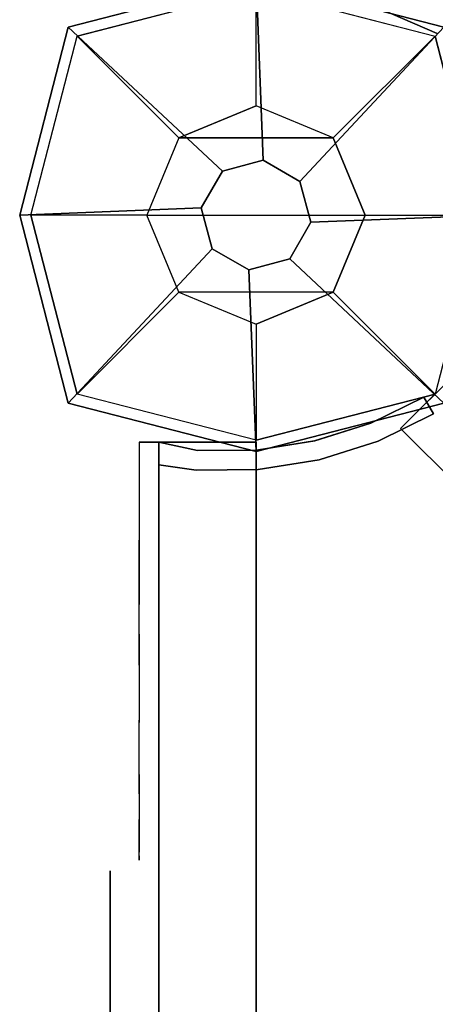
# Model space of a CAD drawing. Units: millimetres. Extents: x -2378 to 6173, y -7630 to 1941.
# Drawn here: x -36 to 28, y -122 to 30 of the extents above; entities that cross this region are included whole.
import ezdxf

# ---------------------------------------------------------------- set-up
doc = ezdxf.new("R2010")
doc.units = ezdxf.units.MM
doc.header["$LTSCALE"] = 0.2
doc.header["$MEASUREMENT"] = 0
for name, color, linetype in [('HAGS1', 7, 'Continuous'), ('HAGS2', 7, 'Continuous'), ('HAGS3', 7, 'Continuous'), ('HAGS4', 7, 'Continuous'), ('HPL-Café-3020', 41, 'Continuous'), ('HPL-FB', 16, 'Continuous'), ('HPL-Gray-6502', 8, 'Continuous'), ('PL-Black', 250, 'Continuous'), ('PLW-Brown', 26, 'Continuous'), ('ST-Gray-3500', 9, 'Continuous'), ('STEEL BLACK', 7, 'Continuous'), ('W-Barkbrun', 32, 'Continuous')]:
    doc.layers.add(name, color=color, linetype=linetype)
doc.styles.get("Standard").update_dxf_attribs({"font": 'g13f12d.shx', "height": 300})

# ---------------------------------------------------------------- blocks, each defined once
blk = doc.blocks.new('8046456')
at = {"layer": 'PL-Black'}
for points in [[(1.11, 8.45, 2401), (0, 36.43, 2378), (-28.96, 28.96, 2374.85), (-5.19, 6.76, 2401)], [(0, 36.43, 2378), (0, 36.43, 2368), (-28.96, 28.96, 2368), (-28.96, 28.96, 2374.85)], [(6.76, 5.19, 2401), (28.96, 28.96, 2374.85), (0, 36.43, 2378), (1.11, 8.45, 2401)], [(28.96, 28.96, 2374.85), (28.96, 28.96, 2368), (0, 36.43, 2368), (0, 36.43, 2378)], [(-5.19, 6.76, 2401), (-28.96, 28.96, 2374.85), (-36.43, 0, 2378), (-8.45, 1.11, 2401)], [(-28.96, 28.96, 2374.85), (-28.96, 28.96, 2368), (-36.43, 0, 2368), (-36.43, 0, 2378)], [(8.45, -1.11, 2401), (36.43, 0, 2378), (28.96, 28.96, 2374.85), (6.76, 5.19, 2401)], [(36.43, 0, 2378), (36.43, 0, 2368), (28.96, 28.96, 2368), (28.96, 28.96, 2374.85)], [(-8.45, 1.11, 2401), (-36.43, 0, 2378), (-28.96, -28.96, 2374.85), (-6.76, -5.19, 2401)], [(5.19, -6.76, 2401), (28.96, -28.96, 2374.85), (36.43, 0, 2378), (8.45, -1.11, 2401)], [(28.96, -28.96, 2374.85), (28.96, -28.96, 2368), (36.43, 0, 2368), (36.43, 0, 2378)], [(-36.43, 0, 2378), (-36.43, 0, 2368), (-28.96, -28.96, 2368), (-28.96, -28.96, 2374.85)], [(-6.76, -5.19, 2401), (-28.96, -28.96, 2374.85), (0, -36.43, 2378), (-1.11, -8.45, 2401)], [(-1.11, -8.45, 2401), (0, -36.43, 2378), (28.96, -28.96, 2374.85), (5.19, -6.76, 2401)], [(-28.96, -28.96, 2374.85), (-28.96, -28.96, 2368), (0, -36.43, 2368), (0, -36.43, 2378)], [(0, -36.43, 2378), (0, -36.43, 2368), (28.96, -28.96, 2368), (28.96, -28.96, 2374.85)]]:
    blk.add_3dface(points, dxfattribs=at)
for points, invisible_edges in [([(1.11, 8.45, 2401), (-5.19, 6.76, 2401), (-8.45, 1.11, 2401), (-6.76, -5.19, 2401)], 8), ([(1.11, 8.45, 2401), (-6.76, -5.19, 2401), (-1.11, -8.45, 2401), (5.19, -6.76, 2401)], 9), ([(1.11, 8.45, 2401), (5.19, -6.76, 2401), (8.45, -1.11, 2401), (6.76, 5.19, 2401)], 1)]:
    blk.add_3dface(points, dxfattribs=dict(at, invisible_edges=invisible_edges))
at = {"layer": 'W-Barkbrun'}
for points in [[(0, 16.82, 2391), (0, 34.7, 2376), (-27.58, 27.58, 2376), (-11.89, 11.89, 2391)], [(27.58, 27.58, 2376), (11.89, 11.89, 2391), (0, 16.82, 2391), (0, 34.7, 2376)], [(-27.58, 27.58, 2376), (-11.89, 11.89, 2391), (-16.82, 0, 2391), (-34.7, 0, 2376)], [(16.82, 0, 2391), (34.7, 0, 2376), (27.58, 27.58, 2376), (11.89, 11.89, 2391)], [(-11.89, 11.89, 2391), (-11.89, -11.89, 2391), (0, -16.82, 2391), (0, 16.82, 2391)], [(0, -16.82, 2391), (0, 16.82, 2391), (11.89, 11.89, 2391), (11.89, -11.89, 2391)], [(-11.89, 11.89, 2391), (-16.82, 0, 2391), (-11.89, -11.89, 2391), (-11.89, 11.89, 2391)], [(11.89, 11.89, 2391), (11.89, -11.89, 2391), (16.82, 0, 2391), (11.89, 11.89, 2391)], [(27.58, -27.58, 2376), (11.89, -11.89, 2391), (16.82, 0, 2391), (34.7, 0, 2376)], [(-16.82, 0, 2391), (-34.7, 0, 2376), (-27.58, -27.58, 2376), (-11.89, -11.89, 2391)], [(-27.58, -27.58, 2376), (-11.89, -11.89, 2391), (0, -16.82, 2391), (0, -34.7, 2376)], [(0, -16.82, 2391), (0, -34.7, 2376), (27.58, -27.58, 2376), (11.89, -11.89, 2391)]]:
    blk.add_3dface(points, dxfattribs=at)
at = {"layer": 'W-Barkbrun', "invisible_edges": 1}
for points in [[(0, 34.7, 2376), (-27.58, 27.58, 2376), (-27.58, 27.58, 70), (0, 34.7, 70)], [(27.58, 27.58, 2376), (0, 34.7, 2376), (0, 34.7, 70), (27.58, 27.58, 70)], [(-27.58, 27.58, 2376), (-34.7, 0, 2376), (-34.7, 0, 70), (-27.58, 27.58, 70)], [(34.7, 0, 2376), (27.58, 27.58, 2376), (27.58, 27.58, 70), (34.7, 0, 70)], [(27.58, -27.58, 2376), (34.7, 0, 2376), (34.7, 0, 70), (27.58, -27.58, 70)], [(-34.7, 0, 2376), (-27.58, -27.58, 2376), (-27.58, -27.58, 70), (-34.7, 0, 70)], [(-27.58, -27.58, 2376), (0, -34.7, 2376), (0, -34.7, 70), (-27.58, -27.58, 70)], [(0, -34.7, 2376), (27.58, -27.58, 2376), (27.58, -27.58, 70), (0, -34.7, 70)]]:
    blk.add_3dface(points, dxfattribs=at)
blk = doc.blocks.new('8046452')
at = {"layer": 'HPL-FB', "color": 26, "invisible_edges": 4}
blk.add_3dface([(22.28, 32.89, -52), (32.89, 22.28, -52), (52.33, 41.72, -52), (41.72, 52.33, -52)], dxfattribs=at)
at = {"layer": 'HPL-FB', "color": 26}
blk.add_3dface([(32.89, 22.28, -150), (22.28, 32.89, -150), (22.28, 32.89, -52), (32.89, 22.28, -52)], dxfattribs=at)
at = {"layer": 'HPL-Gray-6502', "invisible_edges": 4}
blk.add_3dface([(32.89, 22.28, -52), (32.89, 22.28, -150), (81.76, 71.16, -150), (52.33, 41.72, -52)], dxfattribs=at)
at = {"flags": 3}
blk.add_attdef('ARTNR', (0, -17.5), '', height=15, dxfattribs=at)
blk = doc.blocks.new('8045161')
at = {"layer": 'PLW-Brown', "invisible_edges": 5}
for points in [[(639.11, -27.96, -15), (27.89, -27.96, -15), (17.2, -32.6, -15), (649.8, -32.6, -15)], [(639.11, -27.96), (27.89, -27.96), (17.2, -32.6), (649.8, -32.6)]]:
    blk.add_3dface(points, dxfattribs=at)
at = {"layer": 'ST-Gray-3500', "color": 9, "invisible_edges": 5}
blk.add_3dface([(649.8, -32.6), (649.8, -32.6, -100), (639.11, -27.96, -100), (639.11, -27.96)], dxfattribs=at)
at = {"flags": 3}
blk.add_attdef('ARTNR', (0, -17.5), '', height=15, dxfattribs=at)
blk = doc.blocks.new('8046301')
at = {"layer": 'HPL-Café-3020'}
for points, invisible_edges in [([(35, -0.01, 80), (333.5, -0.01, 602.27), (257.92, -0.01, 604.96), (182.73, -0.01, 613.01)], 9), ([(35, -0.01, 80), (182.73, -0.01, 613.01), (108.3, -0.01, 626.38), (35, -0.01, 645)], 1), ([(632, -0.01, 80), (333.5, -0.01, 602.27), (35, -0.01, 80), (632, -0.01, 80)], 11), ([(35, -15.01, 80), (182.73, -15.01, 613.01), (108.3, -15.01, 626.38), (35, -15.01, 645)], 1), ([(35, -15.01, 80), (333.5, -15.01, 602.27), (257.92, -15.01, 604.96), (182.73, -15.01, 613.01)], 9), ([(35, -15.01, 80), (632, -15.01, 80), (333.5, -15.01, 602.27)], 10)]:
    blk.add_3dface(points, dxfattribs=dict(at, invisible_edges=invisible_edges))
at = {"layer": 'HPL-FB'}
blk.add_3dface([(35, -15.01, 80), (35, -0.01, 80), (35, -0.01, 645), (35, -15.01, 645)], dxfattribs=at)
for points, invisible_edges in [([(35, -15.01, 645), (35, -0.01, 645), (108.3, -0.01, 626.38), (108.3, -15.01, 626.38)], 4), ([(108.3, -0.01, 626.38), (108.3, -15.01, 626.38), (182.73, -15.01, 613.01), (182.73, -0.01, 613.01)], 5)]:
    blk.add_3dface(points, dxfattribs=dict(at, invisible_edges=invisible_edges))
at = {"layer": 'ST-Gray-3500'}
for points, invisible_edges in [([(32.06, 17.68, 645), (34.84, 18.8, 645), (30.63, 27.35, 645), (28.05, 25.83, 645)], 1), ([(32.06, 17.68, 580), (34.84, 18.8, 580), (30.63, 27.35, 580), (28.05, 25.83, 580)], 1), ([(32.06, 17.68, 80), (34.84, 18.8, 80), (30.63, 27.35, 80), (28.05, 25.83, 80)], 1), ([(32.06, 17.68, 145), (34.84, 18.8, 145), (30.63, 27.35, 145), (28.05, 25.83, 145)], 1), ([(30.63, 27.35, 645), (30.63, 27.35, 580), (34.84, 18.8, 580), (34.84, 18.8, 645)], 4), ([(30.63, 27.35, 80), (30.63, 27.35, 145), (34.84, 18.8, 145), (34.84, 18.8, 80)], 4), ([(28.05, 25.83, 645), (28.05, 25.83, 580), (32.06, 17.68, 580), (32.06, 17.68, 645)], 4), ([(28.05, 25.83, 80), (28.05, 25.83, 145), (32.06, 17.68, 145), (32.06, 17.68, 80)], 4), ([(37.72, 9.71, 645), (34.8, 9.02, 645), (32.06, 17.68, 645), (34.84, 18.8, 645)], 5), ([(37.72, 9.71, 580), (34.8, 9.02, 580), (32.06, 17.68, 580), (34.84, 18.8, 580)], 5), ([(37.72, 9.71, 80), (34.8, 9.02, 80), (32.06, 17.68, 80), (34.84, 18.8, 80)], 5), ([(37.72, 9.71, 145), (34.8, 9.02, 145), (32.06, 17.68, 145), (34.84, 18.8, 145)], 5), ([(34.84, 18.8, 580), (34.84, 18.8, 645), (37.72, 9.71, 645), (37.72, 9.71, 580)], 5), ([(34.84, 18.8, 145), (34.84, 18.8, 80), (37.72, 9.71, 80), (37.72, 9.71, 145)], 5), ([(32.06, 17.68, 580), (32.06, 17.68, 645), (34.8, 9.02, 645), (34.8, 9.02, 580)], 5), ([(32.06, 17.68, 145), (32.06, 17.68, 80), (34.8, 9.02, 80), (34.8, 9.02, 145)], 5), ([(36.22, 0.05, 645), (39.21, 0.3, 645), (37.72, 9.71, 645), (34.8, 9.02, 645)], 5), ([(36.22, 0.05, 580), (39.21, 0.3, 580), (37.72, 9.71, 580), (34.8, 9.02, 580)], 5), ([(36.22, 0.05, 80), (39.21, 0.3, 80), (37.72, 9.71, 80), (34.8, 9.02, 80)], 5), ([(36.22, 0.05, 145), (39.21, 0.3, 145), (37.72, 9.71, 145), (34.8, 9.02, 145)], 5), ([(37.72, 9.71, 645), (37.72, 9.71, 580), (39.21, 0.3, 580), (39.21, 0.3, 645)], 5), ([(37.72, 9.71, 80), (37.72, 9.71, 145), (39.21, 0.3, 145), (39.21, 0.3, 80)], 5), ([(34.8, 9.02, 645), (34.8, 9.02, 580), (36.22, 0.05, 580), (36.22, 0.05, 645)], 5), ([(34.8, 9.02, 80), (34.8, 9.02, 145), (36.22, 0.05, 145), (36.22, 0.05, 80)], 5), ([(39.28, -9.23, 645), (36.29, -9.03, 645), (36.22, 0.05, 645), (39.21, 0.3, 645)], 5), ([(39.28, -9.23, 580), (36.29, -9.03, 580), (36.22, 0.05, 580), (39.21, 0.3, 580)], 5), ([(39.28, -9.23, 80), (36.29, -9.03, 80), (36.22, 0.05, 80), (39.21, 0.3, 80)], 5), ([(39.28, -9.23, 145), (36.29, -9.03, 145), (36.22, 0.05, 145), (39.21, 0.3, 145)], 5), ([(36.22, 0.05, 580), (36.22, 0.05, 645), (36.29, -9.03, 645), (36.29, -9.03, 580)], 5), ([(36.22, 0.05, 145), (36.22, 0.05, 80), (36.29, -9.03, 80), (36.29, -9.03, 145)], 5), ([(39.21, 0.3, 580), (39.21, 0.3, 645), (39.28, -9.23, 645), (39.28, -9.23, 580)], 5), ([(39.21, 0.3, 145), (39.21, 0.3, 80), (39.28, -9.23, 80), (39.28, -9.23, 145)], 5), ([(35, -15.01, 645), (38.48, -15.01, 645), (39.28, -9.23, 645), (36.29, -9.03, 645)], 4), ([(35, -15.01, 580), (38.48, -15.01, 580), (39.28, -9.23, 580), (36.29, -9.03, 580)], 4), ([(36.29, -9.03, 645), (36.29, -9.03, 580), (35, -15.01, 580), (35, -15.01, 645)], 1), ([(35, -15.01, 80), (38.48, -15.01, 80), (39.28, -9.23, 80), (36.29, -9.03, 80)], 4), ([(35, -15.01, 145), (38.48, -15.01, 145), (39.28, -9.23, 145), (36.29, -9.03, 145)], 4), ([(36.29, -9.03, 80), (36.29, -9.03, 145), (35, -15.01, 145), (35, -15.01, 80)], 1), ([(39.28, -9.23, 645), (39.28, -9.23, 580), (38.48, -15.01, 580), (38.48, -15.01, 645)], 1), ([(39.28, -9.23, 80), (39.28, -9.23, 145), (38.48, -15.01, 145), (38.48, -15.01, 80)], 1), ([(35, -15.01, 645), (35, -15.01, 580), (60, -15.01, 580), (35, -15.01, 645)], 4), ([(60, -15.01, 580), (35, -15.01, 645), (50.07, -15.01, 643.95), (69.34, -15.01, 581.73)], 5), ([(35, -15.01, 645), (35, -18.01, 645), (50.07, -18.01, 643.95), (50.07, -15.01, 643.95)], 4), ([(60, -18.01, 580), (60, -15.01, 580), (35, -15.01, 580), (35, -18.01, 580)], 1), ([(35, -15.01, 80), (35, -15.01, 145), (60, -15.01, 145), (35, -15.01, 80)], 4), ([(60, -15.01, 145), (35, -15.01, 80), (50.07, -15.01, 81.05), (69.34, -15.01, 143.27)], 5), ([(35, -15.01, 80), (35, -18.01, 80), (50.07, -18.01, 81.05), (50.07, -15.01, 81.05)], 4), ([(60, -18.01, 145), (60, -15.01, 145), (35, -15.01, 145), (35, -18.01, 145)], 1), ([(50.07, -15.01, 643.95), (69.34, -15.01, 581.73), (78.18, -15.01, 585.19), (64.56, -15.01, 639.68)], 5), ([(50.07, -18.01, 643.95), (50.07, -15.01, 643.95), (64.56, -15.01, 639.68), (64.56, -18.01, 639.68)], 5), ([(50.07, -15.01, 81.05), (69.34, -15.01, 143.27), (78.18, -15.01, 139.81), (64.56, -15.01, 85.32)], 5), ([(50.07, -18.01, 81.05), (50.07, -15.01, 81.05), (64.56, -15.01, 85.32), (64.56, -18.01, 85.32)], 5), ([(69.34, -15.01, 581.73), (69.34, -18.01, 581.73), (60, -18.01, 580), (60, -15.01, 580)], 5), ([(69.34, -15.01, 143.27), (69.34, -18.01, 143.27), (60, -18.01, 145), (60, -15.01, 145)], 5), ([(78.18, -15.01, 585.19), (64.56, -15.01, 639.68), (77.79, -15.01, 632.41), (86.2, -15.01, 590.26)], 5), ([(64.56, -15.01, 639.68), (64.56, -18.01, 639.68), (77.79, -18.01, 632.41), (77.79, -15.01, 632.41)], 5), ([(78.18, -15.01, 139.81), (64.56, -15.01, 85.32), (77.79, -15.01, 92.59), (86.2, -15.01, 134.74)], 5), ([(64.56, -15.01, 85.32), (64.56, -18.01, 85.32), (77.79, -18.01, 92.59), (77.79, -15.01, 92.59)], 5), ([(78.18, -18.01, 585.19), (78.18, -15.01, 585.19), (69.34, -15.01, 581.73), (69.34, -18.01, 581.73)], 5), ([(78.18, -18.01, 139.81), (78.18, -15.01, 139.81), (69.34, -15.01, 143.27), (69.34, -18.01, 143.27)], 5), ([(77.79, -15.01, 632.41), (86.2, -15.01, 590.26), (93.13, -15.01, 596.76), (89.16, -15.01, 622.47)], 5), ([(77.79, -18.01, 632.41), (77.79, -15.01, 632.41), (89.16, -15.01, 622.47), (89.16, -18.01, 622.47)], 5), ([(77.79, -15.01, 92.59), (86.2, -15.01, 134.74), (93.13, -15.01, 128.24), (89.16, -15.01, 102.53)], 5), ([(77.79, -18.01, 92.59), (77.79, -15.01, 92.59), (89.16, -15.01, 102.53), (89.16, -18.01, 102.53)], 5), ([(86.2, -15.01, 590.26), (86.2, -18.01, 590.26), (78.18, -18.01, 585.19), (78.18, -15.01, 585.19)], 5), ([(86.2, -15.01, 134.74), (86.2, -18.01, 134.74), (78.18, -18.01, 139.81), (78.18, -15.01, 139.81)], 5), ([(93.13, -18.01, 596.76), (93.13, -15.01, 596.76), (86.2, -15.01, 590.26), (86.2, -18.01, 590.26)], 5), ([(93.13, -18.01, 128.24), (93.13, -15.01, 128.24), (86.2, -15.01, 134.74), (86.2, -18.01, 134.74)], 5), ([(93.13, -15.01, 596.76), (89.16, -15.01, 622.47), (98.14, -15.01, 610.32), (98.7, -15.01, 604.44)], 5), ([(89.16, -15.01, 622.47), (89.16, -18.01, 622.47), (98.14, -18.01, 610.32), (98.14, -15.01, 610.32)], 5), ([(93.13, -15.01, 128.24), (89.16, -15.01, 102.53), (98.14, -15.01, 114.68), (98.7, -15.01, 120.56)], 5), ([(89.16, -15.01, 102.53), (89.16, -18.01, 102.53), (98.14, -18.01, 114.68), (98.14, -15.01, 114.68)], 5), ([(98.7, -15.01, 604.44), (98.7, -18.01, 604.44), (93.13, -18.01, 596.76), (93.13, -15.01, 596.76)], 5), ([(98.7, -15.01, 120.56), (98.7, -18.01, 120.56), (93.13, -18.01, 128.24), (93.13, -15.01, 128.24)], 5), ([(98.14, -15.01, 610.32), (98.7, -15.01, 604.44), (99.37, -15.01, 606.42), (99.17, -15.01, 608.5)], 1), ([(98.14, -18.01, 610.32), (98.14, -15.01, 610.32), (99.17, -15.01, 608.5), (99.17, -18.01, 608.5)], 5), ([(98.14, -15.01, 114.68), (98.7, -15.01, 120.56), (99.37, -15.01, 118.58), (99.17, -15.01, 116.5)], 1), ([(98.14, -18.01, 114.68), (98.14, -15.01, 114.68), (99.17, -15.01, 116.5), (99.17, -18.01, 116.5)], 5), ([(99.37, -18.01, 606.42), (99.37, -15.01, 606.42), (98.7, -15.01, 604.44), (98.7, -18.01, 604.44)], 5), ([(99.37, -18.01, 118.58), (99.37, -15.01, 118.58), (98.7, -15.01, 120.56), (98.7, -18.01, 120.56)], 5), ([(99.17, -15.01, 608.5), (99.17, -18.01, 608.5), (99.37, -18.01, 606.42), (99.37, -15.01, 606.42)], 5), ([(99.17, -15.01, 116.5), (99.17, -18.01, 116.5), (99.37, -18.01, 118.58), (99.37, -15.01, 118.58)], 5), ([(35, -18.01, 645), (35, -18.01, 580), (60, -18.01, 580), (35, -18.01, 645)], 4), ([(60, -18.01, 580), (35, -18.01, 645), (50.07, -18.01, 643.95), (69.34, -18.01, 581.73)], 5), ([(35, -18.01, 80), (35, -18.01, 145), (60, -18.01, 145), (35, -18.01, 80)], 4), ([(60, -18.01, 145), (35, -18.01, 80), (50.07, -18.01, 81.05), (69.34, -18.01, 143.27)], 5), ([(50.07, -18.01, 643.95), (69.34, -18.01, 581.73), (78.18, -18.01, 585.19), (64.56, -18.01, 639.68)], 5), ([(50.07, -18.01, 81.05), (69.34, -18.01, 143.27), (78.18, -18.01, 139.81), (64.56, -18.01, 85.32)], 5), ([(78.18, -18.01, 585.19), (64.56, -18.01, 639.68), (77.79, -18.01, 632.41), (86.2, -18.01, 590.26)], 5), ([(78.18, -18.01, 139.81), (64.56, -18.01, 85.32), (77.79, -18.01, 92.59), (86.2, -18.01, 134.74)], 5), ([(77.79, -18.01, 632.41), (86.2, -18.01, 590.26), (93.13, -18.01, 596.76), (89.16, -18.01, 622.47)], 5), ([(77.79, -18.01, 92.59), (86.2, -18.01, 134.74), (93.13, -18.01, 128.24), (89.16, -18.01, 102.53)], 5), ([(93.13, -18.01, 596.76), (89.16, -18.01, 622.47), (98.14, -18.01, 610.32), (98.7, -18.01, 604.44)], 5), ([(93.13, -18.01, 128.24), (89.16, -18.01, 102.53), (98.14, -18.01, 114.68), (98.7, -18.01, 120.56)], 5), ([(98.14, -18.01, 610.32), (98.7, -18.01, 604.44), (99.37, -18.01, 606.42), (99.17, -18.01, 608.5)], 1), ([(98.14, -18.01, 114.68), (98.7, -18.01, 120.56), (99.37, -18.01, 118.58), (99.17, -18.01, 116.5)], 1)]:
    blk.add_3dface(points, dxfattribs=dict(at, invisible_edges=invisible_edges))
for points in [[(28.05, 25.83, 580), (28.05, 25.83, 645), (30.63, 27.35, 645), (30.63, 27.35, 580)], [(28.05, 25.83, 145), (28.05, 25.83, 80), (30.63, 27.35, 80), (30.63, 27.35, 145)], [(35, -18.01, 645), (35, -15.01, 645), (35, -15.01, 580), (35, -18.01, 580)], [(35, -18.01, 80), (35, -15.01, 80), (35, -15.01, 145), (35, -18.01, 145)]]:
    blk.add_3dface(points, dxfattribs=at)
blk = doc.blocks.new('8046247')
at = {"layer": 'HPL-Café-3020'}
for points, invisible_edges in [([(632, 0, 80), (333.5, 0, 741.27), (35, 0, 80)], 3), ([(35, 0, 80), (182.73, 0, 752.01), (108.3, 0, 765.38), (35, 0, 784)], 1), ([(35, 0, 80), (333.5, 0, 741.27), (257.92, 0, 743.96), (182.73, 0, 752.01)], 9), ([(632, -15, 80), (333.5, -15, 741.27), (35, -15, 80), (333.5, -15, 80)], 3), ([(632, -15, 80), (333.5, -15, 741.27), (35, -15, 80)], 3), ([(35, -15, 80), (182.73, -15, 752.01), (108.3, -15, 765.38), (35, -15, 784)], 1), ([(35, -15, 80), (333.5, -15, 741.27), (257.92, -15, 743.96), (182.73, -15, 752.01)], 9)]:
    blk.add_3dface(points, dxfattribs=dict(at, invisible_edges=invisible_edges))
at = {"layer": 'HPL-FB', "color": 26}
for points in [[(35, -15, 80), (35, 0, 80), (35, 0, 784), (35, -15, 784)], [(632, -15, 80), (632, 0, 80), (35, 0, 80), (35, -15, 80)]]:
    blk.add_3dface(points, dxfattribs=at)
for points, invisible_edges in [([(35, -15, 784), (35, 0, 784), (108.3, 0, 765.38), (108.3, -15, 765.38)], 4), ([(108.3, 0, 765.38), (108.3, -15, 765.38), (182.73, -15, 752.01), (182.73, 0, 752.01)], 5)]:
    blk.add_3dface(points, dxfattribs=dict(at, invisible_edges=invisible_edges))
at = {"layer": 'ST-Gray-3500'}
for points, invisible_edges in [([(32.06, 17.69, 784), (34.84, 18.81, 784), (30.63, 27.36, 784), (28.05, 25.84, 784)], 1), ([(32.06, 17.69, 719), (34.84, 18.81, 719), (30.63, 27.36, 719), (28.05, 25.84, 719)], 1), ([(32.06, 17.69, 80), (34.84, 18.81, 80), (30.63, 27.36, 80), (28.05, 25.84, 80)], 1), ([(32.06, 17.69, 145), (34.84, 18.81, 145), (30.63, 27.36, 145), (28.05, 25.84, 145)], 1), ([(30.63, 27.36, 784), (30.63, 27.36, 719), (34.84, 18.81, 719), (34.84, 18.81, 784)], 4), ([(30.63, 27.36, 80), (30.63, 27.36, 145), (34.84, 18.81, 145), (34.84, 18.81, 80)], 4), ([(28.05, 25.84, 784), (28.05, 25.84, 719), (32.06, 17.69, 719), (32.06, 17.69, 784)], 4), ([(28.05, 25.84, 80), (28.05, 25.84, 145), (32.06, 17.69, 145), (32.06, 17.69, 80)], 4), ([(37.72, 9.73, 784), (34.8, 9.04, 784), (32.06, 17.69, 784), (34.84, 18.81, 784)], 5), ([(37.72, 9.73, 719), (34.8, 9.04, 719), (32.06, 17.69, 719), (34.84, 18.81, 719)], 5), ([(37.72, 9.73, 80), (34.8, 9.04, 80), (32.06, 17.69, 80), (34.84, 18.81, 80)], 5), ([(37.72, 9.73, 145), (34.8, 9.04, 145), (32.06, 17.69, 145), (34.84, 18.81, 145)], 5), ([(34.84, 18.81, 719), (34.84, 18.81, 784), (37.72, 9.73, 784), (37.72, 9.73, 719)], 5), ([(34.84, 18.81, 145), (34.84, 18.81, 80), (37.72, 9.73, 80), (37.72, 9.73, 145)], 5), ([(32.06, 17.69, 719), (32.06, 17.69, 784), (34.8, 9.04, 784), (34.8, 9.04, 719)], 5), ([(32.06, 17.69, 145), (32.06, 17.69, 80), (34.8, 9.04, 80), (34.8, 9.04, 145)], 5), ([(36.22, 0.07, 784), (39.21, 0.31, 784), (37.72, 9.73, 784), (34.8, 9.04, 784)], 5), ([(36.22, 0.07, 719), (39.21, 0.31, 719), (37.72, 9.73, 719), (34.8, 9.04, 719)], 5), ([(36.22, 0.07, 80), (39.21, 0.31, 80), (37.72, 9.73, 80), (34.8, 9.04, 80)], 5), ([(36.22, 0.07, 145), (39.21, 0.31, 145), (37.72, 9.73, 145), (34.8, 9.04, 145)], 5), ([(37.72, 9.73, 784), (37.72, 9.73, 719), (39.21, 0.31, 719), (39.21, 0.31, 784)], 5), ([(37.72, 9.73, 80), (37.72, 9.73, 145), (39.21, 0.31, 145), (39.21, 0.31, 80)], 5), ([(34.8, 9.04, 784), (34.8, 9.04, 719), (36.22, 0.07, 719), (36.22, 0.07, 784)], 5), ([(34.8, 9.04, 80), (34.8, 9.04, 145), (36.22, 0.07, 145), (36.22, 0.07, 80)], 5), ([(39.28, -9.21, 784), (36.29, -9.01, 784), (36.22, 0.07, 784), (39.21, 0.31, 784)], 5), ([(39.28, -9.21, 719), (36.29, -9.01, 719), (36.22, 0.07, 719), (39.21, 0.31, 719)], 5), ([(39.28, -9.21, 80), (36.29, -9.01, 80), (36.22, 0.07, 80), (39.21, 0.31, 80)], 5), ([(39.28, -9.21, 145), (36.29, -9.01, 145), (36.22, 0.07, 145), (39.21, 0.31, 145)], 5), ([(36.22, 0.07, 719), (36.22, 0.07, 784), (36.29, -9.01, 784), (36.29, -9.01, 719)], 5), ([(36.22, 0.07, 145), (36.22, 0.07, 80), (36.29, -9.01, 80), (36.29, -9.01, 145)], 5), ([(39.21, 0.31, 719), (39.21, 0.31, 784), (39.28, -9.21, 784), (39.28, -9.21, 719)], 5), ([(39.21, 0.31, 145), (39.21, 0.31, 80), (39.28, -9.21, 80), (39.28, -9.21, 145)], 5), ([(35, -15, 784), (38.48, -15, 784), (39.28, -9.21, 784), (36.29, -9.01, 784)], 4), ([(35, -15, 719), (38.48, -15, 719), (39.28, -9.21, 719), (36.29, -9.01, 719)], 4), ([(36.29, -9.01, 784), (36.29, -9.01, 719), (35, -15, 719), (35, -15, 784)], 1), ([(35, -15, 80), (38.48, -15, 80), (39.28, -9.21, 80), (36.29, -9.01, 80)], 4), ([(35, -15, 145), (38.48, -15, 145), (39.28, -9.21, 145), (36.29, -9.01, 145)], 4), ([(36.29, -9.01, 80), (36.29, -9.01, 145), (35, -15, 145), (35, -15, 80)], 1), ([(39.28, -9.21, 784), (39.28, -9.21, 719), (38.48, -15, 719), (38.48, -15, 784)], 1), ([(39.28, -9.21, 80), (39.28, -9.21, 145), (38.48, -15, 145), (38.48, -15, 80)], 1), ([(35, -15, 784), (35, -15, 719), (60, -15, 719), (35, -15, 784)], 4), ([(60, -15, 719), (35, -15, 784), (50.07, -15, 782.95), (69.34, -15, 720.73)], 5), ([(35, -15, 784), (35, -18, 784), (50.07, -18, 782.95), (50.07, -15, 782.95)], 4), ([(60, -18, 719), (60, -15, 719), (35, -15, 719), (35, -18, 719)], 1), ([(35, -15, 80), (35, -15, 145), (60, -15, 145), (35, -15, 80)], 4), ([(60, -15, 145), (35, -15, 80), (50.07, -15, 81.05), (69.34, -15, 143.27)], 5), ([(35, -15, 80), (35, -18, 80), (50.07, -18, 81.05), (50.07, -15, 81.05)], 4), ([(60, -18, 145), (60, -15, 145), (35, -15, 145), (35, -18, 145)], 1), ([(50.07, -15, 782.95), (69.34, -15, 720.73), (78.18, -15, 724.19), (64.56, -15, 778.68)], 5), ([(50.07, -18, 782.95), (50.07, -15, 782.95), (64.56, -15, 778.68), (64.56, -18, 778.68)], 5), ([(50.07, -15, 81.05), (69.34, -15, 143.27), (78.18, -15, 139.81), (64.56, -15, 85.32)], 5), ([(50.07, -18, 81.05), (50.07, -15, 81.05), (64.56, -15, 85.32), (64.56, -18, 85.32)], 5), ([(69.34, -15, 720.73), (69.34, -18, 720.73), (60, -18, 719), (60, -15, 719)], 5), ([(69.34, -15, 143.27), (69.34, -18, 143.27), (60, -18, 145), (60, -15, 145)], 5), ([(78.18, -15, 724.19), (64.56, -15, 778.68), (77.79, -15, 771.41), (86.2, -15, 729.26)], 5), ([(64.56, -15, 778.68), (64.56, -18, 778.68), (77.79, -18, 771.41), (77.79, -15, 771.41)], 5), ([(78.18, -15, 139.81), (64.56, -15, 85.32), (77.79, -15, 92.59), (86.2, -15, 134.74)], 5), ([(64.56, -15, 85.32), (64.56, -18, 85.32), (77.79, -18, 92.59), (77.79, -15, 92.59)], 5), ([(78.18, -18, 724.19), (78.18, -15, 724.19), (69.34, -15, 720.73), (69.34, -18, 720.73)], 5), ([(78.18, -18, 139.81), (78.18, -15, 139.81), (69.34, -15, 143.27), (69.34, -18, 143.27)], 5), ([(77.79, -15, 771.41), (86.2, -15, 729.26), (93.13, -15, 735.76), (89.16, -15, 761.47)], 5), ([(77.79, -18, 771.41), (77.79, -15, 771.41), (89.16, -15, 761.47), (89.16, -18, 761.47)], 5), ([(77.79, -15, 92.59), (86.2, -15, 134.74), (93.13, -15, 128.24), (89.16, -15, 102.53)], 5), ([(77.79, -18, 92.59), (77.79, -15, 92.59), (89.16, -15, 102.53), (89.16, -18, 102.53)], 5), ([(86.2, -15, 729.26), (86.2, -18, 729.26), (78.18, -18, 724.19), (78.18, -15, 724.19)], 5), ([(86.2, -15, 134.74), (86.2, -18, 134.74), (78.18, -18, 139.81), (78.18, -15, 139.81)], 5), ([(93.13, -18, 735.76), (93.13, -15, 735.76), (86.2, -15, 729.26), (86.2, -18, 729.26)], 5), ([(93.13, -18, 128.24), (93.13, -15, 128.24), (86.2, -15, 134.74), (86.2, -18, 134.74)], 5), ([(93.13, -15, 735.76), (89.16, -15, 761.47), (98.14, -15, 749.32), (98.7, -15, 743.44)], 5), ([(89.16, -15, 761.47), (89.16, -18, 761.47), (98.14, -18, 749.32), (98.14, -15, 749.32)], 5), ([(93.13, -15, 128.24), (89.16, -15, 102.53), (98.14, -15, 114.68), (98.7, -15, 120.56)], 5), ([(89.16, -15, 102.53), (89.16, -18, 102.53), (98.14, -18, 114.68), (98.14, -15, 114.68)], 5), ([(98.7, -15, 743.44), (98.7, -18, 743.44), (93.13, -18, 735.76), (93.13, -15, 735.76)], 5), ([(98.7, -15, 120.56), (98.7, -18, 120.56), (93.13, -18, 128.24), (93.13, -15, 128.24)], 5), ([(98.14, -15, 749.32), (98.7, -15, 743.44), (99.37, -15, 745.42), (99.17, -15, 747.5)], 1), ([(98.14, -18, 749.32), (98.14, -15, 749.32), (99.17, -15, 747.5), (99.17, -18, 747.5)], 5), ([(98.14, -15, 114.68), (98.7, -15, 120.56), (99.37, -15, 118.58), (99.17, -15, 116.5)], 1), ([(98.14, -18, 114.68), (98.14, -15, 114.68), (99.17, -15, 116.5), (99.17, -18, 116.5)], 5), ([(99.37, -18, 745.42), (99.37, -15, 745.42), (98.7, -15, 743.44), (98.7, -18, 743.44)], 5), ([(99.37, -18, 118.58), (99.37, -15, 118.58), (98.7, -15, 120.56), (98.7, -18, 120.56)], 5), ([(99.17, -15, 747.5), (99.17, -18, 747.5), (99.37, -18, 745.42), (99.37, -15, 745.42)], 5), ([(99.17, -15, 116.5), (99.17, -18, 116.5), (99.37, -18, 118.58), (99.37, -15, 118.58)], 5), ([(35, -18, 784), (35, -18, 719), (60, -18, 719), (35, -18, 784)], 4), ([(60, -18, 719), (35, -18, 784), (50.07, -18, 782.95), (69.34, -18, 720.73)], 5), ([(35, -18, 80), (35, -18, 145), (60, -18, 145), (35, -18, 80)], 4), ([(60, -18, 145), (35, -18, 80), (50.07, -18, 81.05), (69.34, -18, 143.27)], 5), ([(50.07, -18, 782.95), (69.34, -18, 720.73), (78.18, -18, 724.19), (64.56, -18, 778.68)], 5), ([(50.07, -18, 81.05), (69.34, -18, 143.27), (78.18, -18, 139.81), (64.56, -18, 85.32)], 5), ([(78.18, -18, 724.19), (64.56, -18, 778.68), (77.79, -18, 771.41), (86.2, -18, 729.26)], 5), ([(78.18, -18, 139.81), (64.56, -18, 85.32), (77.79, -18, 92.59), (86.2, -18, 134.74)], 5), ([(77.79, -18, 771.41), (86.2, -18, 729.26), (93.13, -18, 735.76), (89.16, -18, 761.47)], 5), ([(77.79, -18, 92.59), (86.2, -18, 134.74), (93.13, -18, 128.24), (89.16, -18, 102.53)], 5), ([(93.13, -18, 735.76), (89.16, -18, 761.47), (98.14, -18, 749.32), (98.7, -18, 743.44)], 5), ([(93.13, -18, 128.24), (89.16, -18, 102.53), (98.14, -18, 114.68), (98.7, -18, 120.56)], 5), ([(98.14, -18, 749.32), (98.7, -18, 743.44), (99.37, -18, 745.42), (99.17, -18, 747.5)], 1), ([(98.14, -18, 114.68), (98.7, -18, 120.56), (99.37, -18, 118.58), (99.17, -18, 116.5)], 1)]:
    blk.add_3dface(points, dxfattribs=dict(at, invisible_edges=invisible_edges))
for points in [[(28.05, 25.84, 719), (28.05, 25.84, 784), (30.63, 27.36, 784), (30.63, 27.36, 719)], [(28.05, 25.84, 145), (28.05, 25.84, 80), (30.63, 27.36, 80), (30.63, 27.36, 145)], [(35, -18, 784), (35, -15, 784), (35, -15, 719), (35, -18, 719)], [(35, -18, 80), (35, -15, 80), (35, -15, 145), (35, -18, 145)]]:
    blk.add_3dface(points, dxfattribs=at)
blk = doc.blocks.new('8013608')
at = {"layer": 'STEEL BLACK'}
blk.add_3dface([(126, -12.5, 0), (126, -12.5, -103), (101, -12.5, -103), (101, -12.5, 0)], dxfattribs=at)
at = {"flags": 3}
blk.add_attdef('ARTNR', (0, 0), '', height=15, dxfattribs=at)

msp = doc.modelspace()

# ---------------------------------------------------------------- block references
at = {"layer": 'HAGS1', "rotation": 270}
for name, p in [('8046456', (0, 0)), ('8046301', (0, 0, 20)), ('8013608', (-10, 0, 570))]:
    msp.add_blockref(name, p, dxfattribs=at)
at = {"layer": 'HAGS2', "rotation": 270}
msp.add_blockref('8046247', (0, 0, 960), dxfattribs=at)
at = {"layer": 'HAGS3', "rotation": 180}
msp.add_blockref('8045161', (667, 0, 940), dxfattribs=at)
at = {"layer": 'HAGS4', "rotation": 270}
msp.add_blockref('8046452', (0, 0, 2320), dxfattribs=at)

doc.saveas('drawing.dxf')
